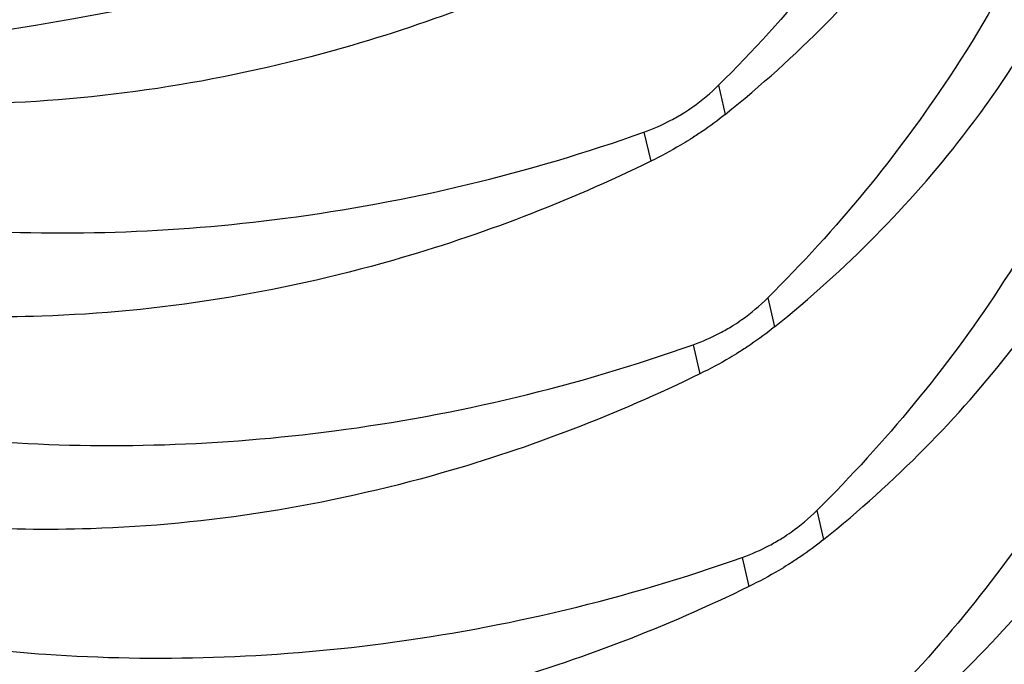
# Model space of a CAD drawing. Units: millimetres. Extents: x 30465 to 36765, y 33004 to 37459.
# Drawn here: x 33326 to 33333, y 33294 to 33299 of the extents above; entities that cross this region are included whole.
import ezdxf

# ---------------------------------------------------------------- set-up
doc = ezdxf.new("R2010")
doc.units = ezdxf.units.MM
doc.layers.add('Visible', color=7, linetype='Continuous', lineweight=35, true_color=0x22346e)

msp = doc.modelspace()

# ---------------------------------------------------------------- linework, layer by layer
at = {"layer": 'Visible', "color": 159, "lineweight": 25, "true_color": 0x22346e, "extrusion": (-0.5265611751766999, 0.6253931804353431, -0.5758617009851403)}
for p, q in [((33330.57344448793, 33298.17674521065, 123.1458275762436), (33330.61938314111, 33297.97818590936, 122.8881731762436)), ((33330.06409155874, 33297.85694251391, 123.2642531762436), (33330.11002905137, 33297.65836968587, 123.0065987762436)), ((33330.90903096338, 33296.72609419087, 121.2635459762436), (33330.9549622729, 33296.52752870645, 121.0058915762436)), ((33330.39967803418, 33296.40629149414, 121.3819715762436), (33330.44561552681, 33296.20771866608, 121.1243171762436)), ((33331.24461743882, 33295.27544317109, 119.3812547762436), (33331.29054874834, 33295.0768776867, 119.1236099762436)), ((33330.73525716603, 33294.95563429125, 119.4996899762436), (33330.78120200231, 33294.7570676463, 119.2420355762436))]:
    msp.add_line(p, q, dxfattribs=at)
at = {"layer": 'Visible', "color": 159, "lineweight": 25, "true_color": 0x22346e, "extrusion": (-0.1398266977795803, 0.6044389987410062, 0.7842843817066791)}
msp.add_arc((-39974.64707260093, -19482.29461556347, 15576.86508290332), 16.32000000000012, 359.9999999991733, 179.9999999991733, dxfattribs=at)
at = {"layer": 'Visible', "color": 159, "lineweight": 25, "true_color": 0x22346e}
for points, knots in [([(33333.74317563488, 33301.62467601075, 115.9385042400081), (33333.75271265768, 33301.55267340923, 115.9903359843705), (33333.76091545011, 33301.48034092123, 116.0419527290923), (33333.77354863985, 33301.34669044763, 116.1365016464781), (33333.77837179642, 33301.28547014097, 116.1794961115952), (33333.78288225783, 33301.21404628116, 116.2292932616688), (33333.78348954528, 33301.20402673922, 116.2362706686453), (33333.78437530115, 33301.18877418564, 116.2468796598648), (33333.78467207361, 33301.18354472399, 116.250514790766), (33333.78517510259, 33301.17446941339, 116.2568193713519), (33333.78538450389, 33301.17062416799, 116.2594894342644), (33333.78581213398, 33301.16262906286, 116.2650385577809), (33333.78602975712, 33301.15847908978, 116.2679174983666), (33333.78661342105, 33301.14712226546, 116.2757921544671), (33333.78697079985, 33301.13991378951, 116.2807861571225), (33333.78837741306, 33301.11046407387, 116.3011714619958), (33333.7893162996, 33301.0882025001, 116.3165407187127), (33333.79925137723, 33300.81674654081, 116.5034620138434), (33333.79294401128, 33300.56502051258, 116.6717691774374), (33333.72780429735, 33299.80445716807, 117.1656912087342), (33333.62285013229, 33299.29402542445, 117.478494946974), (33333.23645457893, 33298.0984108027, 118.1567756806889), (33332.90854245488, 33297.42412590941, 118.4990608310571), (33332.13238642307, 33296.2500730634, 119.0255011695753), (33331.71601438499, 33295.74379684409, 119.2248519271637), (33331.24461282481, 33295.27544297501, 119.3812595288527)], [-0.4129814989418912, -0.4129814989418912, -0.4129814989418912, -0.4129814989418912, -0.3990041712050619, -0.3990041712050619, -0.3872629460331679, -0.3872629460331679, -0.3853481909221576, -0.3853481909221576, -0.3843495675642162, -0.3843495675642162, -0.3836155941412071, -0.3836155941412071, -0.3828237550344606, -0.3828237550344606, -0.3814490688811668, -0.3814490688811668, -0.3772094487216955, -0.3772094487216955, -0.3298024313697288, -0.3298024313697288, -0.2348006871232632, -0.2348006871232632, -0.1066681693526811, -0.1066681693526811, -1.0000000361e-06, -1.0000000361e-06, -1.0000000361e-06, -1.0000000361e-06]), ([(33330.9549637576, 33296.52752998674, 121.0058937597434), (33331.44370659871, 33296.92030431712, 120.7516067704604), (33331.87571863132, 33297.35719514601, 120.4628499796538), (33332.68250389118, 33298.3980371891, 119.7645253403254), (33333.02359604102, 33299.01245081053, 119.3460404313514), (33333.42640051298, 33300.13038814869, 118.574794611608), (33333.53693239938, 33300.61857485364, 118.233823552074), (33333.59690197097, 33301.2538381589, 117.7919840154831), (33333.60501378146, 33301.39498314623, 117.693872688623), (33333.60794385977, 33301.53622642018, 117.5957368015599)], [-0.7665760430284935, -0.7665760430284935, -0.7665760430284935, -0.7665760430284935, -0.6604697822224735, -0.6604697822224735, -0.5328174767001084, -0.5328174767001084, -0.4383116323925353, -0.4383116323925353, -0.4113879605410599, -0.4113879605410599, -0.4113879605410599, -0.4113879605410599]), ([(33331.29054783226, 33295.07687638977, 119.1236112436421), (33331.77929067408, 33295.46965072072, 118.8693242539924), (33332.21130270726, 33295.90654155031, 118.5805674627143), (33333.01808796707, 33296.94738359417, 117.8822428228359), (33333.35918011662, 33297.56179721555, 117.4637579138881), (33333.76198458811, 33298.67973455344, 116.6925120943236), (33333.87251647428, 33299.16792125817, 116.3515410349337), (33333.94381355826, 33299.923177968, 115.8262434584463), (33333.95065604674, 33300.18502758179, 115.6443205839237), (33333.93915339885, 33300.46061371861, 115.4529685159268), (33333.93851980718, 33300.47457996224, 115.4432714143138), (33333.93754213076, 33300.49453533974, 115.4294163173963), (33333.93723932205, 33300.50052569419, 115.4252572430264), (33333.93670015881, 33300.51087319105, 115.4180731134995), (33333.93646818632, 33300.51523047272, 115.4150479376908), (33333.93601456337, 33300.52357371138, 115.4092554401544), (33333.93579371582, 33300.52755969401, 115.4064880963236), (33333.93520974857, 33300.53790602284, 115.3993050181973), (33333.93484025606, 33300.54426613816, 115.3948894777812), (33333.93349312269, 33300.56681282912, 115.3792365202283), (33333.93245800922, 33300.58299717139, 115.3680009476821), (33333.91362802312, 33300.85922861566, 115.1762396882779), (33333.87837112747, 33301.11830301591, 114.9964739654733), (33333.81568693591, 33301.42463690873, 114.7838653290858), (33333.80492877041, 33301.47399429305, 114.7496076468927), (33333.79353662988, 33301.52324004153, 114.7154248071714)], [-0.7665760430591533, -0.7665760430591533, -0.7665760430591533, -0.7665760430591533, -0.6604697820892746, -0.6604697820892746, -0.5328174765846411, -0.5328174765846411, -0.4383116323144115, -0.4383116323144115, -0.3884514222284354, -0.3884514222284354, -0.3857894342287293, -0.3857894342287293, -0.3846474855994813, -0.3846474855994813, -0.3838167791366284, -0.3838167791366284, -0.3830568038745772, -0.3830568038745772, -0.3818440555564881, -0.3818440555564881, -0.3787573285303725, -0.3787573285303725, -0.3291508346956719, -0.3291508346956719, -0.3195991911236093, -0.3195991911236093, -0.3195991911236093, -0.3195991911236093]), ([(33333.39423140412, 33301.39981370849, 118.9507682793464), (33333.33889666601, 33301.01225896733, 119.1954866109907), (33333.24811788939, 33300.62354377217, 119.4294983569048), (33332.90087050863, 33299.54906440996, 120.0390581913332), (33332.57295838598, 33298.87477951717, 120.3813433418497), (33331.79680235416, 33297.7007266674, 120.9077836829044), (33331.38043031358, 33297.19445044432, 121.1071344421692), (33330.90902875015, 33296.72609657198, 121.2635420449453)], [-0.3071952924204581, -0.3071952924204581, -0.3071952924204581, -0.3071952924204581, -0.2348006877227415, -0.2348006877227415, -0.1066681700935333, -0.1066681700935333, -1.0000000361e-06, -1.0000000361e-06, -1.0000000361e-06, -1.0000000361e-06]), ([(33330.61937968293, 33297.97818358371, 122.8881762758359), (33331.10812252387, 33298.370957914, 122.6338892866097), (33331.54013455648, 33298.80784874279, 122.3451324958816), (33332.34691981628, 33299.84869078575, 121.6468078566362), (33332.68801196618, 33300.46310440721, 121.2283229476579), (33332.92027882283, 33301.10773426982, 120.7836038477235), (33332.92109243223, 33301.10999645267, 120.7820431119671), (33332.92190466542, 33301.11225892028, 120.7804820858302)], [-0.7665760431305177, -0.7665760431305177, -0.7665760431305177, -0.7665760431305177, -0.6604697823204749, -0.6604697823204749, -0.5328174767599434, -0.5328174767599434, -0.5323679891759932, -0.5323679891759932, -0.5323679891759932, -0.5323679891759932]), ([(33333.87416630029, 33301.10766269704, 113.3573846085488), (33333.95177445177, 33300.85770094299, 113.5520646591929), (33334.01194799365, 33300.60130501794, 113.7452778424336), (33334.07487432443, 33300.21321196341, 114.0284407136899), (33334.09121383185, 33300.0856063266, 114.1201111976825), (33334.10913271457, 33299.89603684974, 114.2542191310229), (33334.11395587109, 33299.83481654349, 114.2972135958563), (33334.11846633255, 33299.76339268412, 114.3470107456287), (33334.11907361995, 33299.75337314218, 114.3539881525834), (33334.11995937582, 33299.73812058863, 114.3645971437942), (33334.12025614828, 33299.73289112698, 114.3682322746909), (33334.12075917725, 33299.72381581637, 114.3745368552725), (33334.12096857856, 33299.71997057099, 114.3772069181893), (33334.12139620865, 33299.71197546586, 114.3827560417058), (33334.12161383178, 33299.70782549278, 114.3856349822872), (33334.12219749577, 33299.69646866843, 114.3935096384007), (33334.12255487451, 33299.68926019248, 114.3985036410606), (33334.12396148773, 33299.65981047677, 114.4188889459906), (33334.12490037433, 33299.63754890292, 114.4342582027554), (33334.13483545196, 33299.36609294336, 114.6211794980696), (33334.12852808589, 33299.11436691491, 114.7894866617945), (33334.06338837184, 33298.35380357003, 115.283408693314), (33333.95843420667, 33297.84337182623, 115.5962124316236), (33333.57203865302, 33296.64775720421, 116.2744931653909), (33333.24412652873, 33295.97347231085, 116.6167783157328), (33332.46797049686, 33294.79941946538, 117.14321865388), (33332.05159845919, 33294.29314324664, 117.3425694112196), (33331.58019689948, 33293.82478937804, 117.4989770127515)], [-0.4748940063975255, -0.4748940063975255, -0.4748940063975255, -0.4748940063975255, -0.4237420731595431, -0.4237420731595431, -0.3990041711121164, -0.3990041711121164, -0.3872629460251661, -0.3872629460251661, -0.3853481909185528, -0.3853481909185528, -0.3843495675618679, -0.3843495675618679, -0.383615594139223, -0.383615594139223, -0.3828237550323211, -0.3828237550323211, -0.3814490688777094, -0.3814490688777094, -0.3772094487045285, -0.3772094487045285, -0.3298024313142179, -0.3298024313142179, -0.2348006870359768, -0.2348006870359768, -0.1066681692447613, -0.1066681692447613, -1.0000000357e-06, -1.0000000357e-06, -1.0000000357e-06, -1.0000000357e-06]), ([(33332.46152933943, 33300.84953770923, 121.9865446751482), (33332.28034513537, 33300.45249518364, 122.192747553001), (33332.0637303947, 33300.06277054561, 122.3814026452306), (33331.46121826884, 33299.15138025147, 122.7900662040786), (33331.04484623292, 33298.64510403532, 122.9894169602612), (33330.57344467548, 33298.17675016897, 123.1458245610422)], [-0.1822706114177456, -0.1822706114177456, -0.1822706114177456, -0.1822706114177456, -0.1066681687338004, -0.1066681687338004, -1.0000000356e-06, -1.0000000356e-06, -1.0000000356e-06, -1.0000000356e-06]), ([(33331.62613190693, 33293.62622279279, 117.2413287275496), (33332.11487474461, 33294.01899712042, 116.9870417400478), (33332.54688677459, 33294.45588794593, 116.698284951498), (33333.3536720344, 33295.49672998527, 115.9999603148241), (33333.69476418576, 33296.11114360698, 115.5814754057278), (33334.09756866016, 33297.2290809465, 114.8102295851418), (33334.20810054749, 33297.71726765249, 114.4692585248962), (33334.27939763258, 33298.47252436355, 113.9439609475488), (33334.28624012135, 33298.73437397727, 113.7620380730699), (33334.27473747375, 33299.00996011578, 113.5706860038855), (33334.27410388202, 33299.02392636117, 113.5609889010502), (33334.27312620555, 33299.04388174075, 113.5471338026964), (33334.27282339684, 33299.0498720955, 113.5429747281169), (33334.27228423354, 33299.06021959273, 113.5357905983368), (33334.27205226105, 33299.06457687447, 113.5327654224845), (33334.27159863809, 33299.0729201131, 113.5269729249612), (33334.2713777906, 33299.07690609567, 113.5242055811698), (33334.27079382335, 33299.08725242408, 113.5170225033358), (33334.27042433084, 33299.09361253904, 113.5126069631598), (33334.26907719765, 33299.11615922742, 113.4969540074231), (33334.2680420843, 33299.13234356743, 113.4857184364355), (33334.24921209877, 33299.4085750107, 113.2939571777209), (33334.21395520325, 33299.66764941221, 113.1141914540433), (33334.15127101139, 33299.9739833081, 112.9015828155167), (33334.14051284548, 33300.02334069426, 112.8673251320575), (33334.12912070454, 33300.07258644456, 112.8331422910745)], [-0.7665760428190312, -0.7665760428190312, -0.7665760428190312, -0.7665760428190312, -0.6604697828166218, -0.6604697828166218, -0.5328174772311093, -0.5328174772311093, -0.4383116327607155, -0.4383116327607155, -0.3884514227168904, -0.3884514227168904, -0.3857894343836483, -0.3857894343836483, -0.3846474856962304, -0.3846474856962304, -0.38381677922304, -0.38381677922304, -0.3830568039736421, -0.3830568039736421, -0.3818440557234806, -0.3818440557234806, -0.3787573291254367, -0.3787573291254367, -0.3291508350538424, -0.3291508350538424, -0.3195991911293174, -0.3195991911293174, -0.3195991911293174, -0.3195991911293174]), ([(33334.20975037495, 33299.65700910005, 111.4751020924519), (33334.28735852242, 33299.40704735886, 111.6697821330857), (33334.34753206209, 33299.15065144728, 111.8629953064952), (33334.41045839514, 33298.76255839659, 112.1461581758874), (33334.42679790442, 33298.63495274951, 112.2378286674498), (33334.44471678871, 33298.44538325929, 112.3719366103465), (33334.44953994558, 33298.3841629501, 112.4149310772492), (33334.45405040716, 33298.31273908764, 112.4647282291738), (33334.45465769462, 33298.30271954559, 112.4717056362245), (33334.45554345049, 33298.28746699187, 112.4823146275357), (33334.45584022294, 33298.28223753021, 112.4859497584457), (33334.45634325192, 33298.27316221958, 112.4922543390578), (33334.45655265322, 33298.26931697416, 112.494924401979), (33334.45698028331, 33298.26132186906, 112.5004735254824), (33334.45719790645, 33298.25717189599, 112.5033524660593), (33334.45778157038, 33298.24581507172, 112.5112271221205), (33334.45813894918, 33298.23860659583, 112.5162211247323), (33334.45954556239, 33298.20915688069, 112.5366064292651), (33334.46048444894, 33298.18689530736, 112.5519756856764), (33334.47041952657, 33297.9154393498, 112.7388969796545), (33334.46411216073, 33297.66371332283, 112.9072041424409), (33334.39897244767, 33296.90314998071, 113.4011261724018), (33334.29401828343, 33296.39271823815, 113.7139299101876), (33333.90762273222, 33295.19710361798, 114.3922106435839), (33333.57971060945, 33294.52281872516, 114.7344957940917), (33332.80355457758, 33293.34876587574, 115.2609361348889), (33332.38718253723, 33292.84248965306, 115.4602868939877), (33331.91578097414, 33292.37413578106, 115.6166944966546)], [-0.4748940063393473, -0.4748940063393473, -0.4748940063393473, -0.4748940063393473, -0.4237420757587897, -0.4237420757587897, -0.3990041717088216, -0.3990041717088216, -0.3872629460640585, -0.3872629460640585, -0.385348190934355, -0.385348190934355, -0.3843495675734925, -0.3843495675734925, -0.3836155941512869, -0.3836155941512869, -0.3828237550470189, -0.3828237550470189, -0.3814490689036652, -0.3814490689036652, -0.3772094488282205, -0.3772094488282205, -0.3298024317132953, -0.3298024317132953, -0.2348006876631558, -0.2348006876631558, -0.1066681700198766, -0.1066681700198766, -1.0000000356e-06, -1.0000000356e-06, -1.0000000356e-06, -1.0000000356e-06]), ([(33329.77444585448, 33299.10902842967, 124.8888858254675), (33329.20701551839, 33298.83165015851, 124.8900050819353), (33328.61677084683, 33298.60464443206, 124.8515609464269), (33327.22206906648, 33298.20686677227, 124.673588951556), (33326.41512024496, 33298.07795143891, 124.5069943563718), (33325.01858133118, 33298.03313569065, 124.1118991218387), (33324.43052577041, 33298.07286314229, 123.9118271620373), (33323.63619308115, 33298.20664322619, 123.5890210498746), (33323.4139914597, 33298.25346202669, 123.4926215564013), (33323.18030331586, 33298.31297846005, 123.3846311230296), (33323.1647234534, 33298.31699640025, 123.3773993030448), (33323.14916561457, 33298.32105875506, 123.370145516899)], [1.0000000357e-06, 1.0000000357e-06, 1.0000000357e-06, 1.0000000357e-06, 0.0986883302678966, 0.0986883302678966, 0.2283209905182948, 0.2283209905182948, 0.325596269531132, 0.325596269531132, 0.3642088543793708, 0.3642088543793708, 0.3669711567224043, 0.3669711567224043, 0.3669711567224043, 0.3669711567224043]), ([(33331.9617159816, 33292.17556919582, 115.3590462114527), (33332.45045882009, 33292.56834352409, 115.1047592235318), (33332.88247085072, 33293.0052343504, 114.8160024344538), (33333.68925611052, 33294.04607639062, 114.1176777971511), (33334.03034826147, 33294.66049001227, 113.6991928880855), (33334.43315273535, 33295.77842735146, 112.927947067696), (33334.54368462245, 33296.2666140572, 112.5869760076162), (33334.6149817073, 33297.02187076804, 112.0616784304434), (33334.62182419607, 33297.28372038177, 111.8797555559471), (33334.61032154836, 33297.55930651994, 111.6884034869985), (33334.60968795669, 33297.57327276498, 111.6787063843989), (33334.60871028021, 33297.59322814417, 111.6648512863288), (33334.60840747145, 33297.59921849886, 111.6606922117931), (33334.6078683082, 33297.60956599602, 111.6535080820609), (33334.60763633571, 33297.61392327773, 111.6504829062174), (33334.60718271276, 33297.62226651637, 111.6446904086897), (33334.60696186521, 33297.62625249895, 111.6419230648894), (33334.60637789802, 33297.63659882744, 111.6347399869988), (33334.60600840551, 33297.64295894247, 111.6303244467791), (33334.60466127226, 33297.66550563135, 111.61467149068), (33334.6036261589, 33297.68168997182, 111.6034359194), (33334.58479617327, 33297.95792141528, 111.4116746605457), (33334.54953927768, 33298.21699581655, 111.2319089370296), (33334.48685508594, 33298.52332971185, 111.0193002989264), (33334.47609692009, 33298.57268709764, 110.9850426157161), (33334.46470477921, 33298.62193284758, 110.9508597749776)], [-0.7665760430834194, -0.7665760430834194, -0.7665760430834194, -0.7665760430834194, -0.6604697828319388, -0.6604697828319388, -0.5328174771898045, -0.5328174771898045, -0.4383116327048762, -0.4383116327048762, -0.3884514226245325, -0.3884514226245325, -0.3857894343548052, -0.3857894343548052, -0.3846474856780861, -0.3846474856780861, -0.3838167792066129, -0.3838167792066129, -0.3830568039545142, -0.3830568039545142, -0.3818440556909078, -0.3818440556909078, -0.3787573290092991, -0.3787573290092991, -0.3291508349839349, -0.3291508349839349, -0.3195991911281979, -0.3195991911281979, -0.3195991911281979, -0.3195991911281979]), ([(33330.44561400381, 33296.20772123572, 121.124320793278), (33329.87818366772, 33295.93034296456, 121.1254400497415), (33329.28793899616, 33295.70333723809, 121.0869959142375), (33327.89323721587, 33295.30555957832, 120.9090239193665), (33327.08628839429, 33295.17664424494, 120.7424293241779), (33325.68974948052, 33295.13182849669, 120.3473340896449), (33325.10169391974, 33295.17155594833, 120.1472621298479), (33324.30736123055, 33295.30533603222, 119.8244560176808), (33324.08515960904, 33295.35215483273, 119.7280565242075), (33323.77680667036, 33295.4306871315, 119.5855624852058), (33323.68727017229, 33295.45516467244, 119.5431100667436), (33323.58704425662, 33295.48447367489, 119.494366270948), (33323.57559373317, 33295.48785058116, 119.4887792167483), (33323.55844936339, 33295.49294938263, 119.480386609572), (33323.55274996813, 33295.4946515035, 119.4775920604017), (33323.54254676343, 33295.49771138155, 119.4725810630403), (33323.5380417353, 33295.49906685585, 119.4703657084258), (33323.52850545122, 33295.50194555289, 119.4656701977841), (33323.52347471111, 33295.50346972953, 119.4631895854018), (33323.51009877736, 33295.50753706659, 119.4565845644811), (33323.50175812625, 33295.51008861846, 119.4524561443202), (33323.46318492841, 33295.52195990174, 119.4333178784563), (33323.43303985661, 33295.53143967683, 119.4182318106551), (33323.21403802442, 33295.60178969808, 119.3076866452287), (33323.02897745738, 33295.66929297017, 119.2091258092911), (33322.39057800994, 33295.93130213107, 118.8506128203381), (33321.96209555311, 33296.16131722529, 118.5756154270038), (33321.01622850163, 33296.80880201438, 117.8805749301882), (33320.53786350909, 33297.26199968231, 117.4515520179873), (33319.96197698615, 33298.01523366936, 116.7930245557185), (33319.79670851788, 33298.27080042566, 116.5774385559281), (33319.65314007259, 33298.53678251644, 116.3604097135434)], [1.0000000356e-06, 1.0000000356e-06, 1.0000000356e-06, 1.0000000356e-06, 0.0986883302678966, 0.0986883302678966, 0.2283209905182951, 0.2283209905182951, 0.3255962695311322, 0.3255962695311322, 0.36420885437937, 0.36420885437937, 0.3801906868793921, 0.3801906868793921, 0.3822542806446733, 0.3822542806446733, 0.3832839564146991, 0.3832839564146991, 0.3840986912901105, 0.3840986912901105, 0.3850093825150787, 0.3850093825150787, 0.3865213165492161, 0.3865213165492161, 0.3920076644532322, 0.3920076644532322, 0.4265069853620647, 0.4265069853620647, 0.5138483551760649, 0.5138483551760649, 0.6365379776602753, 0.6365379776602753, 0.6951214069665507, 0.6951214069665507, 0.6951214069665507, 0.6951214069665507]), ([(33319.81307447492, 33298.51265474915, 117.2283392673034), (33320.13914853689, 33298.05998668427, 117.7578806114161), (33320.55496233678, 33297.6460913851, 118.2594925648282), (33321.45647961873, 33296.98680429048, 119.1026166789288), (33321.91261222732, 33296.72717453576, 119.4541248041478), (33322.61879086652, 33296.41816585782, 119.9019721126325), (33322.83309868618, 33296.33475551768, 120.0271371169375), (33323.14355267864, 33296.22801622804, 120.1937219421579), (33323.23434727959, 33296.19840909194, 120.2407581953415), (33323.33759649657, 33296.16653022152, 120.2923696394264), (33323.34908112389, 33296.1630088575, 120.2980847040987), (33323.36628210155, 33296.1577714712, 120.3066058695618), (33323.3719917055, 33296.15603902267, 120.3094280178335), (33323.38220853196, 33296.1529497604, 120.3144666755408), (33323.38671434729, 33296.15159108138, 120.3166848901786), (33323.3962460988, 33296.14872479969, 120.3213690699932), (33323.40127258713, 33296.14721793547, 120.3238343572181), (33323.41461585928, 33296.14323014353, 120.3303657580891), (33323.42293755198, 33296.14075578812, 120.3344258354551), (33323.46112134564, 33296.12946036374, 120.3529943853467), (33323.49107447028, 33296.1207622896, 120.3673897032666), (33323.70768534177, 33296.05902865677, 120.4702642978164), (33323.89791157446, 33296.01103879208, 120.5540656040506), (33324.59195973998, 33295.85782576349, 120.8366985919634), (33325.11244423746, 33295.78253695124, 121.0054740270625), (33326.40096014988, 33295.69298370381, 121.3304318732607), (33327.17631895101, 33295.71766506526, 121.4500554462658), (33328.7865282381, 33295.92833745777, 121.5443107448325), (33329.6119208638, 33296.12613494376, 121.5057972371749), (33330.39967899641, 33296.40628782096, 121.3819690784843)], [0.1037252978700262, 0.1037252978700262, 0.1037252978700262, 0.1037252978700262, 0.2240370019686487, 0.2240370019686487, 0.3224980710133358, 0.3224980710133358, 0.3634107823363079, 0.3634107823363079, 0.38005251658234, 0.38005251658234, 0.382132648922226, 0.382132648922226, 0.3831639185697909, 0.3831639185697909, 0.3839768166745334, 0.3839768166745334, 0.384882675179808, 0.384882675179808, 0.3863801434643102, 0.3863801434643102, 0.3917473918722374, 0.3917473918722374, 0.4250687256048788, 0.4250687256048788, 0.5112565003995555, 0.5112565003995555, 0.6336239391708122, 0.6336239391708122, 0.7659724669398532, 0.7659724669398532, 0.7659724669398532, 0.7659724669398532]), ([(33330.1100299292, 33297.65837483269, 123.0066033093749), (33329.54259959329, 33297.38099656166, 123.0077225658384), (33328.95235492196, 33297.15399083526, 122.9692784303649), (33327.55765314196, 33296.75621317545, 122.7913064355987), (33326.75070432032, 33296.62729784201, 122.6247118404408), (33325.35416540643, 33296.58248209365, 122.2296166059295), (33324.7661098456, 33296.62220954526, 122.0295446461238), (33323.97177715617, 33296.75598962914, 121.7067385339087), (33323.7495755346, 33296.80280842966, 121.6103390403962), (33323.44122259575, 33296.88134072845, 121.4678450013332), (33323.35168609762, 33296.90581826941, 121.4253925828535), (33323.25146018196, 33296.93512727186, 121.3766487870448), (33323.2400096585, 33296.93850417814, 121.3710617328452), (33323.22286528873, 33296.9436029796, 121.3626691256734), (33323.21716589347, 33296.94530510047, 121.359874576503), (33323.20696268877, 33296.94836497853, 121.3548635791372), (33323.20245766058, 33296.94972045284, 121.3526482245227), (33323.19292137655, 33296.95259914987, 121.347952713881), (33323.18789063644, 33296.95412332651, 121.3454721014986), (33323.17451470264, 33296.95819066356, 121.3388670805735), (33323.16617405158, 33296.96074221544, 121.3347386604171), (33323.12760085374, 33296.97261349869, 121.3156003945575), (33323.09745578194, 33296.9820932738, 121.3005143267564), (33322.87845394982, 33297.05244329506, 121.1899691613606), (33322.69339338283, 33297.11994656709, 121.0914083254534), (33322.05499393551, 33297.38195572796, 120.7328953365573), (33321.62651147868, 33297.61197082213, 120.4578979432491), (33320.99112178333, 33298.04692112745, 119.9910019150989), (33320.76330373064, 33298.22700254195, 119.8087215480885), (33320.5509316707, 33298.41992784545, 119.6225566514022)], [1.0000000356e-06, 1.0000000356e-06, 1.0000000356e-06, 1.0000000356e-06, 0.0986883302246216, 0.0986883302246216, 0.2283209904830242, 0.2283209904830242, 0.3255962695076214, 0.3255962695076214, 0.3642088543737123, 0.3642088543737123, 0.3801906868789591, 0.3801906868789591, 0.3822542806442801, 0.3822542806442801, 0.3832839564139816, 0.3832839564139816, 0.3840986912891274, 0.3840986912891274, 0.3850093825143354, 0.3850093825143354, 0.3865213165488966, 0.3865213165488966, 0.3920076644532242, 0.3920076644532242, 0.4265069853601987, 0.4265069853601987, 0.5138483551861598, 0.5138483551861598, 0.5675960824199283, 0.5675960824199283, 0.5675960824199283, 0.5675960824199283]), ([(33319.51444428309, 33298.3058778936, 113.9341461349536), (33319.64006732684, 33297.91508137184, 114.3648943620904), (33319.82386907807, 33297.53937075733, 114.7904117031877), (33320.40104621189, 33296.68372523876, 115.7856338238878), (33320.84623721323, 33296.22784141354, 116.3357709114232), (33321.79206406517, 33295.53615046682, 117.2203344646153), (33322.24819666264, 33295.27652075369, 117.5718425450522), (33322.95437520195, 33294.96751215809, 118.0196897501689), (33323.16868293594, 33294.88410185801, 118.1448546974028), (33323.4791368111, 33294.7773626122, 118.3114394560219), (33323.56993138522, 33294.74775548535, 118.3584756947774), (33323.67317750293, 33294.71587757191, 118.4100855895591), (33323.68466365733, 33294.7123557188, 118.415801426554), (33323.70187237865, 33294.70711597472, 118.4243264281041), (33323.70757888723, 33294.70538448622, 118.4271470340401), (33323.71779260749, 33294.70229616317, 118.4321841598717), (33323.72229842277, 33294.70093748414, 118.4344023745052), (33323.73183017439, 33294.69807120245, 118.4390865543548), (33323.73685666278, 33294.69656433819, 118.4415518416147), (33323.7501999354, 33294.6925765461, 118.4480832427256), (33323.75852162857, 33294.69010219059, 118.4521433202836), (33323.79670542653, 33294.6788067649, 118.4707118722882), (33323.82665855525, 33294.67010868964, 118.4851071921028), (33324.04326947161, 33294.60837504437, 118.5879818076074), (33324.23349574674, 33294.56038517062, 118.6717831308106), (33324.92754399421, 33294.40717213444, 118.9544161409922), (33325.44802853186, 33294.33188332633, 119.1231915785883), (33326.7365445114, 33294.24233010488, 119.4481494121569), (33327.5119033379, 33294.26701148706, 119.5677729697734), (33329.12211253273, 33294.47768391344, 119.6620282185552), (33329.9475050437, 33294.67548138422, 119.6235147045368), (33330.73526307108, 33294.95563422397, 119.4996865623831)], [1.0000000268e-06, 1.0000000268e-06, 1.0000000268e-06, 1.0000000268e-06, 0.0929726572365207, 0.0929726572365207, 0.2240370323166623, 0.2240370323166623, 0.3224980938586662, 0.3224980938586662, 0.3634107880891356, 0.3634107880891356, 0.3800525174050146, 0.3800525174050146, 0.3821320927318377, 0.3821320927318377, 0.383164070426289, 0.383164070426289, 0.3839779691354701, 0.3839779691354701, 0.3848849426902877, 0.3848849426902877, 0.3863842543005842, 0.3863842543005842, 0.391758110044711, 0.391758110044711, 0.4251204667514288, 0.4251204667514288, 0.51141433715729, 0.51141433715729, 0.6339324034565504, 0.6339324034565504, 0.7664438232954042, 0.7664438232954042, 0.7664438232954042, 0.7664438232954042]), ([(33321.29376718722, 33298.35597261551, 121.1008180570785), (33321.54073810787, 33298.21182246594, 121.2946143061224), (33321.80187500082, 33298.0794399431, 121.4790016457492), (33322.2832070525, 33297.8688193521, 121.7842547822754), (33322.49751478655, 33297.785409052, 121.9094197295355), (33322.80796866171, 33297.67866980616, 122.0760044882026), (33322.89876323589, 33297.6490626793, 122.1230407269624), (33323.0020093536, 33297.61718476586, 122.1746506217528), (33323.013495508, 33297.61366291275, 122.1803664587478), (33323.03070422931, 33297.60842316868, 122.188891460298), (33323.03641073784, 33297.60669168017, 122.191712066234), (33323.04662445816, 33297.60360335712, 122.1967491920655), (33323.05113027344, 33297.60224467811, 122.1989674066945), (33323.06066202506, 33297.59937839639, 122.2036515865486), (33323.06568851345, 33297.59787153213, 122.206116873804), (33323.07903178607, 33297.59388374005, 122.2126482749194), (33323.08735347923, 33297.59140938454, 122.2167083524731), (33323.1255372772, 33297.58011395887, 122.2352769044777), (33323.15549040586, 33297.57141588358, 122.2496722242922), (33323.37210132228, 33297.50968223834, 122.3525468397838), (33323.56232759741, 33297.46169236459, 122.4363481629782), (33324.25637584476, 33297.30847932841, 122.718981173151), (33324.77686038241, 33297.2331905203, 122.8877566107472), (33326.06537636189, 33297.14363729883, 123.2127144443202), (33326.84073518845, 33297.168318681, 123.332338001941), (33328.45094438328, 33297.37899110738, 123.4265932507489), (33329.27633689431, 33297.57678857816, 123.388079736735), (33330.06409492175, 33297.85694141794, 123.2642515945768)], [0.2684134863002279, 0.2684134863002279, 0.2684134863002279, 0.2684134863002279, 0.3224980938457473, 0.3224980938457473, 0.3634107880858754, 0.3634107880858754, 0.3800525174045423, 0.3800525174045423, 0.3821320927317153, 0.3821320927317153, 0.3831640704258321, 0.3831640704258321, 0.3839779691347363, 0.3839779691347363, 0.3848849426893335, 0.3848849426893335, 0.3863842542989469, 0.3863842542989469, 0.3917581100399018, 0.3917581100399018, 0.4251204667256569, 0.4251204667256569, 0.5114143370837952, 0.5114143370837952, 0.6339324033176231, 0.6339324033176231, 0.7664438230965679, 0.7664438230965679, 0.7664438230965679, 0.7664438230965679]), ([(33330.06409492175, 33297.85694141794, 123.2642515945768), (33330.12755682453, 33297.8795105719, 123.2542759808883), (33330.18911660503, 33297.90653154712, 123.2431708711195), (33330.27690423944, 33297.95291601535, 123.2251408797671), (33330.30487763305, 33297.96897568106, 123.2190384777055), (33330.33322010661, 33297.98659748073, 123.2124795457272), (33330.33421107277, 33297.98721536171, 123.212249731339), (33330.33554413798, 33297.9880489072, 123.2119399236642), (33330.33588697389, 33297.98826348788, 123.2118601891252), (33330.33645512705, 33297.98861944352, 123.2117279545924), (33330.33668050135, 33297.98876073468, 123.2116754746017), (33330.33712118439, 33297.98903718503, 123.2115728088039), (33330.33733617584, 33297.98917213729, 123.211522699377), (33330.33784367086, 33297.98949089403, 123.2114043607998), (33330.33813596441, 33297.98967463738, 123.2113361612176), (33330.33909468446, 33297.99027782013, 123.2111123292558), (33330.33976080385, 33297.990697715, 123.2109565917486), (33330.35982476105, 33298.00336944001, 123.2062590757847), (33330.37889204064, 33298.01609421577, 123.2016088747648), (33330.4604670392, 33298.07355048767, 123.1808947147827), (33330.51922356407, 33298.12287960627, 123.1638147303395), (33330.57344467548, 33298.17675016897, 123.1458245610422)], [1.0000001807e-06, 1.0000001807e-06, 1.0000001807e-06, 1.0000001807e-06, 0.0106401175305648, 0.0106401175305648, 0.015768602363719, 0.015768602363719, 0.0159545736686828, 0.0159545736686828, 0.016018985856208, 0.016018985856208, 0.0160613499067562, 0.0160613499067562, 0.0161018379455921, 0.0161018379455921, 0.0161568627924907, 0.0161568627924907, 0.0162823662841289, 0.0162823662841289, 0.0199392935297186, 0.0199392935297186, 0.0322160620439648, 0.0322160620439648, 0.0322160620439648, 0.0322160620439648]), ([(33334.54533444962, 33298.20635550308, 109.592819576355), (33334.62294261617, 33297.95639370044, 109.7874996648399), (33334.68311616633, 33297.69999772442, 109.9807128852622), (33334.74604248878, 33297.3119046554, 110.2638757635646), (33334.7623819891, 33297.18429905746, 110.355546218932), (33334.78030086588, 33296.99472963111, 110.4896541161604), (33334.78512402135, 33296.93350933598, 110.5326485731227), (33334.789634482, 33296.86208548822, 110.5824457147707), (33334.7902417694, 33296.8520659468, 110.5894231213981), (33334.79112752521, 33296.83681339381, 110.6000321121984), (33334.79142429767, 33296.83158393228, 110.6036672430211), (33334.79192732665, 33296.82250862179, 110.6099718235239), (33334.79213672795, 33296.81866337639, 110.6126418864321), (33334.79256435804, 33296.81066827123, 110.6181910099705), (33334.79278198117, 33296.80651829812, 110.6210699505867), (33334.79336564516, 33296.79516147348, 110.6289446068967), (33334.7937230239, 33296.78795299729, 110.6339386097224), (33334.79512963723, 33296.75850327942, 110.6543239161412), (33334.79606852389, 33296.73624170366, 110.6696931742288), (33334.80600360141, 33296.46478573669, 110.8566144745415), (33334.79969623464, 33296.21305970266, 111.0249216417894), (33334.73455651681, 33295.45249634743, 111.5188436791107), (33334.62960234826, 33294.94206459902, 111.8316474193892), (33334.24320678529, 33293.74644997002, 112.5099281545491), (33333.91529465548, 33293.07216507466, 112.85221330428), (33333.13913862361, 33291.89811224395, 113.3786536325129), (33332.72276659572, 33291.39183603995, 113.5780043832823), (33332.25136504881, 33290.92348218407, 113.734411980562)], [-0.4748940064520533, -0.4748940064520533, -0.4748940064520533, -0.4748940064520533, -0.4237420632593178, -0.4237420632593178, -0.3990041688274642, -0.3990041688274642, -0.3872629458704974, -0.3872629458704974, -0.385348190854594, -0.385348190854594, -0.3843495675168167, -0.3843495675168167, -0.3836155940962836, -0.3836155940962836, -0.38282375498027, -0.38282375498027, -0.3814490687804497, -0.3814490687804497, -0.3772094482418755, -0.3772094482418755, -0.3298024298216187, -0.3298024298216187, -0.2348006846902656, -0.2348006846902656, -0.1066681663457615, -0.1066681663457615, -1.0000000356e-06, -1.0000000356e-06, -1.0000000356e-06, -1.0000000356e-06]), ([(33330.78119807853, 33294.75706763873, 119.2420382771811), (33330.2137679655, 33294.47968947664, 119.2431575332036), (33329.62352353433, 33294.25268381934, 119.2047134283897), (33328.22882196703, 33293.85490611383, 119.0267415275488), (33327.42187310185, 33293.72599071843, 118.8601469571393), (33326.02533406782, 33293.68117487855, 118.4650517410987), (33325.43727843481, 33293.72090230295, 118.2649797759975), (33324.64294557611, 33293.85468237939, 117.942173618315), (33324.42074385949, 33293.90150119349, 117.8457740877344), (33324.11239080183, 33293.98003351903, 117.7032799960052), (33324.02285427693, 33294.00451106673, 117.6608275652015), (33323.92262547382, 33294.03382091352, 117.6120823651316), (33323.91117638728, 33294.03719741118, 117.6064959953622), (33323.89403916284, 33294.04229408761, 117.598106886011), (33323.88833689981, 33294.04399704972, 117.5953109474397), (33323.87813083903, 33294.04705778432, 117.5902985473843), (33323.87362581084, 33294.04841325862, 117.588083192761), (33323.86408952682, 33294.05129195563, 117.5833876821587), (33323.85905878682, 33294.05281613224, 117.5809070698156), (33323.84568285354, 33294.05688346914, 117.5743020491481), (33323.8373422029, 33294.05943502089, 117.5701736291881), (33323.79876900965, 33294.07130630273, 117.5510353656075), (33323.76862394193, 33294.0807860765, 117.5359492999017), (33323.54962215788, 33294.15113608182, 117.4254041590666), (33323.36456163297, 33294.21863933617, 117.3268433470697), (33322.72616225283, 33294.48064845394, 116.9683304057671), (33322.29767981812, 33294.71066352013, 116.6933330368319), (33321.35181278188, 33295.35814824558, 115.9982925847547), (33320.87344778184, 33295.81134588015, 115.5692696920111), (33320.06957678427, 33296.86277332012, 114.6500415738261), (33319.75867329619, 33297.46448577422, 114.1628335944911), (33319.56037929055, 33298.10731130836, 113.6764978497431)], [1.0000000366e-06, 1.0000000366e-06, 1.0000000366e-06, 1.0000000366e-06, 0.09868829146686801, 0.09868829146686801, 0.2283209589023168, 0.2283209589023168, 0.3255962484609012, 0.3255962484609012, 0.3642088493143238, 0.3642088493143238, 0.3801906865248407, 0.3801906865248407, 0.3822547954350447, 0.3822547954350447, 0.3832838242039309, 0.3832838242039309, 0.3840976390833764, 0.3840976390833764, 0.3850073019392378, 0.3850073019392378, 0.386517528623794, 0.386517528623794, 0.391997680588383, 0.391997680588383, 0.4264580368145853, 0.4264580368145853, 0.5137007744736192, 0.5137007744736192, 0.6362518520381489, 0.6362518520381489, 0.766451248078535, 0.766451248078535, 0.766451248078535, 0.766451248078535]), ([(33330.61937968293, 33297.97818358371, 122.8881762758359), (33330.56841982977, 33297.9372300999, 122.9146900712348), (33330.51449035312, 33297.89745715398, 122.9369297458714), (33330.43362464156, 33297.84265885314, 122.9623945713127), (33330.40882377321, 33297.82645178232, 122.9692281470048), (33330.38264293491, 33297.80995160013, 122.9754485354682), (33330.38167586969, 33297.80934296508, 122.9756769209165), (33330.380368702, 33297.80852142548, 122.9759837597387), (33330.38002911751, 33297.80830810474, 122.9760633023234), (33330.37946482562, 33297.80795379986, 122.9761951969437), (33330.379240159, 33297.80781278278, 122.9762476350294), (33330.37880217168, 33297.80753795888, 122.9763497181712), (33330.37858920626, 33297.8074043702, 122.9763992876815), (33330.37808313209, 33297.80708701674, 122.9765169211965), (33330.37779017794, 33297.80690338506, 122.9765848895561), (33330.37682764226, 33297.80630029302, 122.9768077910786), (33330.37615783606, 33297.80588101505, 122.9769622410818), (33330.35518463515, 33297.79276494752, 122.981777721838), (33330.33463119616, 33297.78027809662, 122.9858896302609), (33330.24781495094, 33297.72903941992, 123.0007600781955), (33330.17966311495, 33297.69241378269, 123.0064659579784), (33330.1100299292, 33297.65837483269, 123.0066033093749)], [1.0000001813e-06, 1.0000001813e-06, 1.0000001813e-06, 1.0000001813e-06, 0.0110241906326103, 0.0110241906326103, 0.0157742596973079, 0.0157742596973079, 0.015956330953789, 0.015956330953789, 0.0160202124885861, 0.0160202124885861, 0.0160624610672408, 0.0160624610672408, 0.0161025644165846, 0.0161025644165846, 0.0161576664343953, 0.0161576664343953, 0.0162835751050366, 0.0162835751050366, 0.0200985237355215, 0.0200985237355215, 0.0322183051586605, 0.0322183051586605, 0.0322183051586605, 0.0322183051586605]), ([(33332.29730005626, 33290.72491559883, 113.4767636953559), (33332.78604289651, 33291.1176899285, 113.2224767065312), (33333.21805492847, 33291.55458075653, 112.9337199163095), (33334.02484018827, 33292.59542279863, 112.2353952776623), (33334.36593233852, 33293.20983642016, 111.8169103686621), (33334.76873681112, 33294.32777375865, 111.0456645487003), (33334.87926869775, 33294.81596046389, 110.7046934889829), (33334.95056578214, 33295.57121717418, 110.1793959121594), (33334.95740827074, 33295.83306678796, 109.9974730376543), (33334.94590562291, 33296.10865292542, 109.8061209692121), (33334.9452720313, 33296.12261916971, 109.7964238671146), (33334.94429435482, 33296.14257454803, 109.7825687696469), (33334.94399154611, 33296.14856490259, 109.7784096951942), (33334.94345238281, 33296.1589123996, 109.7712255655755), (33334.94322041038, 33296.16326968128, 109.7682003897494), (33334.94276678737, 33296.17161291993, 109.7624078922173), (33334.94254593988, 33296.17559890255, 109.7596405483953), (33334.94196197262, 33296.18594523121, 109.7524574703868), (33334.94159248011, 33296.19230534639, 109.748041930058), (33334.94024534681, 33296.21485203636, 109.732388973208), (33334.93921023339, 33296.23103637777, 109.7211534012687), (33334.92038024752, 33296.50726782165, 109.5293921421264), (33334.88512335194, 33296.76634222238, 109.3496264189856), (33334.82243916026, 33297.07267611639, 109.1370177817731), (33334.81168099458, 33297.12203350141, 109.1027600990953), (33334.80028885388, 33297.17127925059, 109.0685772588807)], [-0.7665760431588843, -0.7665760431588843, -0.7665760431588843, -0.7665760431588843, -0.6604697825087529, -0.6604697825087529, -0.5328174769088544, -0.5328174769088544, -0.4383116325139958, -0.4383116325139958, -0.3884514224192333, -0.3884514224192333, -0.3857894342895951, -0.3857894342895951, -0.3846474856374073, -0.3846474856374073, -0.3838167791702503, -0.3838167791702503, -0.3830568039128404, -0.3830568039128404, -0.3818440556209943, -0.3818440556209943, -0.3787573287599495, -0.3787573287599495, -0.3291508348338707, -0.3291508348338707, -0.319599191125849, -0.319599191125849, -0.319599191125849, -0.319599191125849]), ([(33319.85002835782, 33296.85522429662, 112.0518636188524), (33319.9756514015, 33296.46442777487, 112.4826118459892), (33320.15945315274, 33296.08871716035, 112.9081291870952), (33320.73663028656, 33295.23307164177, 113.9033513077909), (33321.1818212879, 33294.77718781657, 114.4534883953263), (33322.12764813984, 33294.08549686985, 115.3380519485227), (33322.5837807373, 33293.82586715671, 115.6895600289597), (33323.28995927662, 33293.51685856109, 116.1374072340764), (33323.5042670106, 33293.43344826104, 116.2625721813016), (33323.81472088577, 33293.32670901521, 116.429156939925), (33323.90551545989, 33293.29710188836, 116.4761931786848), (33324.0087615776, 33293.26522397494, 116.5278030734665), (33324.02024773206, 33293.26170212182, 116.5335189104614), (33324.03745645331, 33293.25646237774, 116.5420439120116), (33324.04316296184, 33293.25473088923, 116.5448645179476), (33324.05337668216, 33293.25164256618, 116.5499016437704), (33324.05788249744, 33293.25028388717, 116.5521198584039), (33324.06741424906, 33293.24741760546, 116.5568040382579), (33324.07244073745, 33293.24591074121, 116.5592693255176), (33324.08578401012, 33293.24192294911, 116.5658007266331), (33324.09410570323, 33293.2394485936, 116.5698608041867), (33324.13228950126, 33293.22815316793, 116.5884293561913), (33324.16224262991, 33293.21945509266, 116.6028246760103), (33324.37885354634, 33293.1577214474, 116.7056992915062), (33324.56907982146, 33293.10973157363, 116.7895006147137), (33325.26312806888, 33292.95651853746, 117.0721336248996), (33325.78361260652, 33292.88122972934, 117.2409090624915), (33327.07212858601, 33292.79167650789, 117.5658668960644), (33327.84748741263, 33292.81635789008, 117.6854904536765), (33329.45769660739, 33293.02703031647, 117.7797457024583), (33330.28308911843, 33293.22482778725, 117.7412321884399), (33331.07084714575, 33293.504980627, 117.6174040462905)], [1.0000000268e-06, 1.0000000268e-06, 1.0000000268e-06, 1.0000000268e-06, 0.0929726572365217, 0.0929726572365217, 0.2240370323166641, 0.2240370323166641, 0.3224980938586703, 0.3224980938586703, 0.3634107880891384, 0.3634107880891384, 0.3800525174050189, 0.3800525174050189, 0.382132092731882, 0.382132092731882, 0.3831640704261969, 0.3831640704261969, 0.3839779691354149, 0.3839779691354149, 0.3848849426903973, 0.3848849426903973, 0.3863842543008294, 0.3863842543008294, 0.3917581100452339, 0.3917581100452339, 0.4251204667537991, 0.4251204667537991, 0.5114143371644483, 0.5114143371644483, 0.6339324034705122, 0.6339324034705122, 0.7664438233167427, 0.7664438233167427, 0.7664438233167427, 0.7664438233167427]), ([(33330.39967899641, 33296.40628782096, 121.3819690784843), (33330.4631408992, 33296.42885697491, 121.3719934647914), (33330.5247006797, 33296.45587795015, 121.3608883550226), (33330.61248831416, 33296.50226241838, 121.3428583636701), (33330.64046170772, 33296.51832208409, 121.3367559616086), (33330.66880418127, 33296.53594388375, 121.3301970296346), (33330.66979514743, 33296.53656176473, 121.3299672152465), (33330.67112821259, 33296.53739531022, 121.3296574075717), (33330.67147104861, 33296.53760989093, 121.3295776730239), (33330.67203920172, 33296.53796584655, 121.3294454384955), (33330.67226457602, 33296.5381071377, 121.3293929585004), (33330.67270525906, 33296.53838358806, 121.329290292707), (33330.67292025051, 33296.53851854031, 121.3292401832801), (33330.67342774553, 33296.53883729704, 121.3291218447029), (33330.67372003908, 33296.53902104039, 121.3290536451252), (33330.67467875913, 33296.53962422314, 121.3288298131544), (33330.67534487852, 33296.54004411802, 121.328674075656), (33330.69540883572, 33296.55271584303, 121.3239765596834), (33330.7144761153, 33296.56544061879, 121.3193263586636), (33330.79605111387, 33296.6228968907, 121.2986121986857), (33330.8548076388, 33296.6722260093, 121.2815322142469), (33330.90902875015, 33296.72609657198, 121.2635420449453)], [1.0000001807e-06, 1.0000001807e-06, 1.0000001807e-06, 1.0000001807e-06, 0.0106401175305351, 0.0106401175305351, 0.0157686023637068, 0.0157686023637068, 0.0159545736686725, 0.0159545736686725, 0.0160189858561982, 0.0160189858561982, 0.0160613499072454, 0.0160613499072454, 0.0161018379475558, 0.0161018379475558, 0.0161568627959015, 0.0161568627959015, 0.016282366288173, 0.016282366288173, 0.0199392935522354, 0.0199392935522354, 0.0322160621285198, 0.0322160621285198, 0.0322160621285198, 0.0322160621285198]), ([(33331.1167821532, 33293.30641404175, 117.3597557610886), (33330.54935181694, 33293.02903577055, 117.3608750175477), (33329.9591071452, 33292.80203004403, 117.3224308820263), (33328.5644053648, 33292.40425238429, 117.1444588871029), (33327.75745654327, 33292.27533705094, 116.9778642918969), (33326.36091762956, 33292.23052130275, 116.5827690573551), (33325.77286206884, 33292.27024875439, 116.3826970975667), (33324.9785293797, 33292.4040288383, 116.0598909854259), (33324.75632775831, 33292.45084763879, 115.9634914919658), (33324.44797481969, 33292.52937993756, 115.8209974530033), (33324.35843832162, 33292.5538574785, 115.7785450345367), (33324.25821240596, 33292.58316648092, 115.7298012387542), (33324.2467618825, 33292.5865433872, 115.7242141845632), (33324.22961751273, 33292.59164218867, 115.7158215773826), (33324.22391811747, 33292.59334430953, 115.7130270282167), (33324.21371491282, 33292.59640418761, 115.7080160308509), (33324.20920988463, 33292.59775966191, 115.7058006762275), (33324.19967360055, 33292.60063835893, 115.7011051655946), (33324.19464286044, 33292.60216253557, 115.698624553208), (33324.18126692669, 33292.60622987262, 115.6920195322873), (33324.17292627558, 33292.6087814245, 115.6878911121264), (33324.13435307774, 33292.62065270777, 115.6687528462625), (33324.10420800594, 33292.63013248286, 115.6536667784613), (33323.88520617376, 33292.70048250414, 115.5431216130175), (33323.70014560665, 33292.76798577622, 115.444560777071), (33323.06174615922, 33293.02999493716, 115.0860477880964), (33322.63326370239, 33293.26001003138, 114.8110503947489), (33321.6873966509, 33293.90749482052, 114.1160098979071), (33321.20903165831, 33294.36069248844, 113.6869869857019), (33320.40516076726, 33295.41211990036, 112.7677589141803), (33320.09425734158, 33296.0138322722, 112.2805510065675), (33319.89596336521, 33296.65665771138, 111.7942153336505)], [1.0000000366e-06, 1.0000000366e-06, 1.0000000366e-06, 1.0000000366e-06, 0.09868833028957, 0.09868833028957, 0.2283209905359472, 0.2283209905359472, 0.3255962695428889, 0.3255962695428889, 0.3642088543821908, 0.3642088543821908, 0.3801906868795729, 0.3801906868795729, 0.3822542806447133, 0.3822542806447133, 0.3832839564146904, 0.3832839564146904, 0.3840986912904421, 0.3840986912904421, 0.3850093825161172, 0.3850093825161172, 0.386521316551332, 0.386521316551332, 0.3920076644591494, 0.3920076644591494, 0.4265069853934836, 0.4265069853934836, 0.5138483552651538, 0.5138483552651538, 0.6365379778279225, 0.6365379778279225, 0.7668845420091726, 0.7668845420091726, 0.7668845420091726, 0.7668845420091726]), ([(33330.9549637576, 33296.52752998674, 121.0058937597434), (33330.90400390443, 33296.48657650292, 121.0324075551423), (33330.85007442778, 33296.446803557, 121.0546472297744), (33330.76920871629, 33296.39200525617, 121.0801120552201), (33330.74440784787, 33296.37579818533, 121.0869456309079), (33330.71822700958, 33296.35929800315, 121.0931660193713), (33330.71725994436, 33296.3586893681, 121.0933944048239), (33330.71595277661, 33296.35786782849, 121.0937012436417), (33330.71561319218, 33296.35765450777, 121.0937807862265), (33330.71504890028, 33296.35730020289, 121.0939126808468), (33330.71482423367, 33296.3571591858, 121.0939651189281), (33330.71438624634, 33296.35688436189, 121.0940672020743), (33330.71417328093, 33296.35675077322, 121.0941167715889), (33330.7136672067, 33296.35643341975, 121.0942344050996), (33330.71337425255, 33296.35624978808, 121.0943023734635), (33330.71241171693, 33296.35564669605, 121.0945252749817), (33330.71174191067, 33296.35522741808, 121.094679724985), (33330.69076870981, 33296.34211135055, 121.0994952057456), (33330.67021527083, 33296.32962449962, 121.1036071141595), (33330.58339902561, 33296.27838582294, 121.118477562103), (33330.51524718967, 33296.24176018571, 121.1241834418858), (33330.44561400381, 33296.20772123572, 121.124320793278)], [1.0000001813e-06, 1.0000001813e-06, 1.0000001813e-06, 1.0000001813e-06, 0.0110241906326125, 0.0110241906326125, 0.0157742596973093, 0.0157742596973093, 0.0159563309538511, 0.0159563309538511, 0.0160202124888702, 0.0160202124888702, 0.0160624610676197, 0.0160624610676197, 0.0161025644160082, 0.0161025644160082, 0.0161576664321442, 0.0161576664321442, 0.0162835750991113, 0.0162835750991113, 0.0200985236235718, 0.0200985236235718, 0.0322183047098653, 0.0322183047098653, 0.0322183047098653, 0.0322183047098653]), ([(33320.18561243248, 33295.40457069965, 110.1695811027598), (33320.31123547617, 33295.01377417797, 110.6003293297962), (33320.49503722729, 33294.63806356354, 111.0258466708106), (33321.07221436105, 33293.782418045, 112.0210687914408), (33321.51740536233, 33293.32653421976, 112.5712058790023), (33322.46323221433, 33292.63484327299, 113.4557694322557), (33322.91936481179, 33292.37521355984, 113.8072775127144), (33323.62554335117, 33292.06620496418, 114.2551247178878), (33323.83985108521, 33291.98279466409, 114.3802896651523), (33324.15030496038, 33291.87605541826, 114.5468744238107), (33324.24109953456, 33291.84644829139, 114.5939106625836), (33324.34434565227, 33291.81457037795, 114.6455205573696), (33324.35583180672, 33291.81104852484, 114.6512363943645), (33324.37304052798, 33291.80580878077, 114.6597613959147), (33324.37874703656, 33291.80407729226, 114.6625820018463), (33324.38896075683, 33291.80098896921, 114.667619127678), (33324.39346657216, 33291.79963029018, 114.6698373423114), (33324.40299832373, 33291.79676400848, 114.674521522161), (33324.40802481212, 33291.79525714424, 114.6769868094252), (33324.42136808479, 33291.79126935214, 114.6835182105318), (33324.4296897779, 33291.78879499663, 114.6875782880898), (33324.46787357586, 33291.77749957094, 114.7061468400944), (33324.49782670458, 33291.76880149567, 114.720542159909), (33324.71443762095, 33291.70706785042, 114.8234167754006), (33324.90466389607, 33291.65907797666, 114.9072180986037), (33325.59871214349, 33291.50586494049, 115.1898511087722), (33326.11919668113, 33291.43057613237, 115.3586265463727), (33327.40771266061, 33291.34102291092, 115.6835843799457), (33328.18307148712, 33291.36570429309, 115.8032079375622), (33329.793280682, 33291.57637671947, 115.8974631863657), (33330.61867319304, 33291.77417419025, 115.8589496723517), (33331.40643122041, 33292.05432703003, 115.7351215301936)], [1.0000000268e-06, 1.0000000268e-06, 1.0000000268e-06, 1.0000000268e-06, 0.0929726572156058, 0.0929726572156058, 0.2240370322994238, 0.2240370322994238, 0.3224980938456976, 0.3224980938456976, 0.3634107880858945, 0.3634107880858945, 0.3800525174045662, 0.3800525174045662, 0.3821320927312843, 0.3821320927312843, 0.3831640704258609, 0.3831640704258609, 0.3839779691353833, 0.3839779691353833, 0.3848849426903931, 0.3848849426903931, 0.3863842543007603, 0.3863842543007603, 0.3917581100449579, 0.3917581100449579, 0.4251204667511069, 0.4251204667511069, 0.5114143371604138, 0.5114143371604138, 0.6339324034663228, 0.6339324034663228, 0.7664438233205783, 0.7664438233205783, 0.7664438233205783, 0.7664438233205783]), ([(33330.73526307108, 33294.95563422397, 119.4996865623831), (33330.79872497392, 33294.97820337794, 119.4897109486945), (33330.86028475437, 33295.00522435315, 119.4786058389257), (33330.94807238883, 33295.05160882141, 119.4605758475732), (33330.97604578244, 33295.06766848711, 119.4544734455118), (33331.00438825594, 33295.08529028677, 119.4479145135377), (33331.0053792221, 33295.08590816776, 119.4476846991452), (33331.00671228732, 33295.08674171325, 119.4473748914704), (33331.00705512328, 33295.08695629394, 119.4472951569314), (33331.00762327638, 33295.08731224956, 119.447162922403), (33331.00784865068, 33295.08745354073, 119.4471104424079), (33331.00828933372, 33295.08772999107, 119.4470077766145), (33331.00850432517, 33295.08786494332, 119.4469576671875), (33331.00901182019, 33295.08818370007, 119.446839328606), (33331.00930411374, 33295.08836744342, 119.4467711290283), (33331.01026283379, 33295.08897062617, 119.4465472970619), (33331.01092895318, 33295.08939052105, 119.4463915595591), (33331.03099291038, 33295.10206224606, 119.4416940435908), (33331.05006018997, 33295.1147870218, 119.437043842571), (33331.13163518859, 33295.17224329372, 119.4163296825932), (33331.1903917134, 33295.22157241232, 119.39924969815), (33331.24461282481, 33295.27544297501, 119.3812595288527)], [1.0000001808e-06, 1.0000001808e-06, 1.0000001808e-06, 1.0000001808e-06, 0.0106401175305352, 0.0106401175305352, 0.015768602363707, 0.015768602363707, 0.0159545736686185, 0.0159545736686185, 0.0160189858562445, 0.0160189858562445, 0.0160613499073256, 0.0160613499073256, 0.0161018379461241, 0.0161018379461241, 0.0161568627924476, 0.0161568627924476, 0.0162823662836221, 0.0162823662836221, 0.0199392935157025, 0.0199392935157025, 0.0322160619845823, 0.0322160619845823, 0.0322160619845823, 0.0322160619845823]), ([(33331.45236622787, 33291.85576044478, 115.4774732449874), (33330.8849358916, 33291.57838217356, 115.4785925014552), (33330.29469121987, 33291.35137644705, 115.4401483659294), (33328.89998943947, 33290.9535987873, 115.2621763710016), (33328.09304061788, 33290.82468345397, 115.0955817757956), (33326.69650170417, 33290.77986770578, 114.7004865412539), (33326.10844614351, 33290.81959515742, 114.5004145814567), (33325.31411345437, 33290.95337524132, 114.1776084693247), (33325.09191183298, 33291.00019404182, 114.0812089758689), (33324.78355889436, 33291.07872634057, 113.9387149368976), (33324.69402239623, 33291.10320388151, 113.8962625184442), (33324.59379648062, 33291.13251288395, 113.8475187226573), (33324.58234595717, 33291.13588979022, 113.841931668462), (33324.56520158739, 33291.14098859169, 113.8335390612814), (33324.55950219219, 33291.14269071256, 113.8307445121198), (33324.54929898749, 33291.14575059062, 113.8257335147496), (33324.54479395924, 33291.14710606493, 113.8235181601394), (33324.53525767522, 33291.14998476196, 113.8188226494977), (33324.53022693517, 33291.15150893859, 113.8163420371111), (33324.51685100136, 33291.15557627565, 113.8097370161948), (33324.50851035025, 33291.15812782753, 113.8056085960339), (33324.46993715246, 33291.1699991108, 113.78647033017), (33324.43979208061, 33291.17947888589, 113.7713842623689), (33324.22079024842, 33291.24982890716, 113.6608390969205), (33324.03572968137, 33291.31733217926, 113.5622782609741), (33323.39733023389, 33291.57934134018, 113.2037652719951), (33322.968847777, 33291.80935643441, 112.9287678786389), (33322.02298072551, 33292.45684122355, 112.2337273817971), (33321.54461573297, 33292.9100388915, 111.8047044695918), (33320.74074484193, 33293.96146630341, 110.8854763980704), (33320.42984141625, 33294.56317867523, 110.3982684904618), (33320.23154743994, 33295.20600411441, 109.9119328175536)], [1.0000000357e-06, 1.0000000357e-06, 1.0000000357e-06, 1.0000000357e-06, 0.0986883302919566, 0.0986883302919566, 0.2283209905379262, 0.2283209905379262, 0.3255962695442397, 0.3255962695442397, 0.364208854382563, 0.364208854382563, 0.3801906868796672, 0.3801906868796672, 0.382254280644874, 0.382254280644874, 0.3832839564147964, 0.3832839564147964, 0.3840986912899939, 0.3840986912899939, 0.3850093825147112, 0.3850093825147112, 0.3865213165484256, 0.3865213165484256, 0.3920076644510785, 0.3920076644510785, 0.4265069853531906, 0.4265069853531906, 0.5138483551418415, 0.5138483551418415, 0.6365379775874661, 0.6365379775874661, 0.7668845416418315, 0.7668845416418315, 0.7668845416418315, 0.7668845416418315]), ([(33331.29054783226, 33295.07687638977, 119.1236112436421), (33331.2395879791, 33295.03592290595, 119.1501250390454), (33331.18565850245, 33294.99614996001, 119.1723647136775), (33331.10479279095, 33294.9413516592, 119.1978295391233), (33331.07999192254, 33294.92514458836, 119.204663114811), (33331.05381108425, 33294.90864440616, 119.2108835032744), (33331.05284401902, 33294.90803577113, 119.211111888727), (33331.05153685133, 33294.90721423151, 119.2114187275448), (33331.05119726685, 33294.90700091079, 119.2114982701296), (33331.05063297495, 33294.90664660591, 119.2116301647544), (33331.05040830834, 33294.90650558881, 119.2116826028355), (33331.04997032101, 33294.90623076492, 119.2117846859819), (33331.04975735559, 33294.90609717624, 119.2118342554964), (33331.04925128142, 33294.90577982277, 119.2119518890027), (33331.04895832727, 33294.9055961911, 119.2120198573622), (33331.04799579165, 33294.90499309907, 119.2122427588892), (33331.04732598539, 33294.90457382109, 119.212397208888), (33331.02635278448, 33294.89145775358, 119.2172126896442), (33331.0057993455, 33294.87897090265, 119.2213245980626), (33330.91898310027, 33294.82773222595, 119.2361950460017), (33330.85083126428, 33294.79110658874, 119.2419009257846), (33330.78119807853, 33294.75706763873, 119.2420382771811)], [1.0000001823e-06, 1.0000001823e-06, 1.0000001823e-06, 1.0000001823e-06, 0.0110241906326164, 0.0110241906326164, 0.015774259697309, 0.015774259697309, 0.0159563309539052, 0.0159563309539052, 0.0160202124888239, 0.0160202124888239, 0.0160624610672973, 0.0160624610672973, 0.0161025644154233, 0.0161025644154233, 0.0161576664314128, 0.0161576664314128, 0.0162835750989307, 0.0162835750989307, 0.020098523634525, 0.020098523634525, 0.0322183047562305, 0.0322183047562305, 0.0322183047562305, 0.0322183047562305])]:
    msp.add_open_spline(points, degree=3, knots=knots, dxfattribs=at)

doc.saveas('drawing.dxf')
